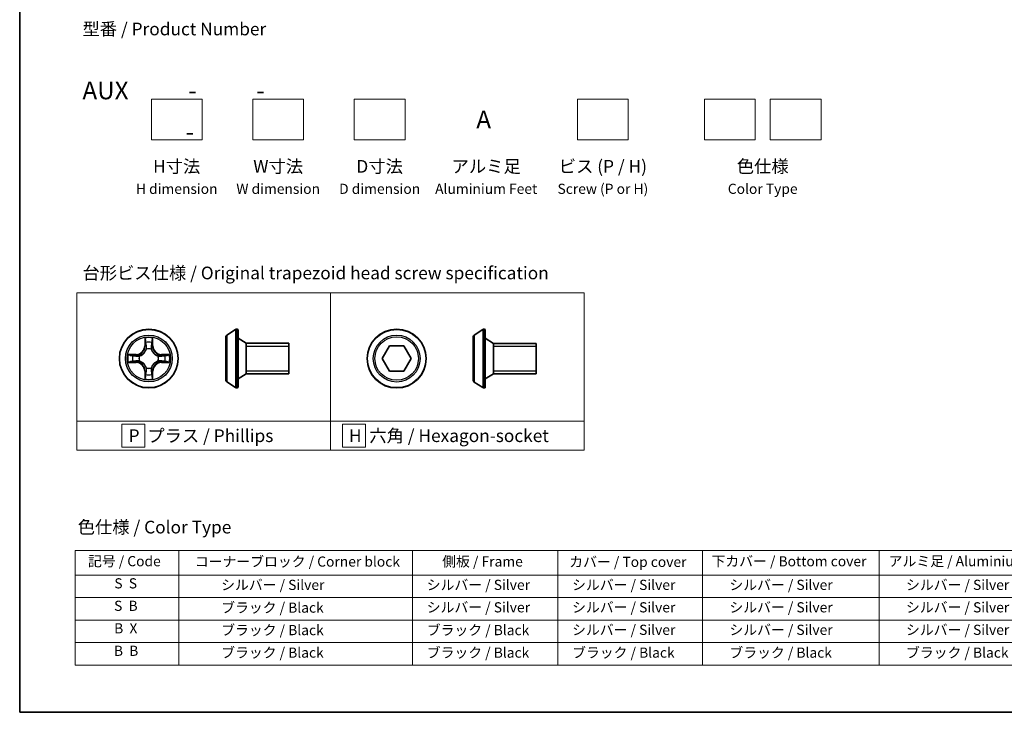
# Model space of a CAD drawing. Units: millimetres. Extents: x 7 to 9246, y 4 to 2112.
# Drawn here: x 7 to 104, y 4 to 72 of the extents above; entities that cross this region are included whole.
import ezdxf

# ---------------------------------------------------------------- set-up
doc = ezdxf.new("R2010")
doc.units = ezdxf.units.MM
doc.header["$LTSCALE"] = 0.5
for name, color, linetype, lineweight in [('Border (ISO)', 7, 'Continuous', 35), ('Sketch Geometry (ISO)', 7, 'Continuous', 18), ('Symbol (ISO)', 7, 'Continuous', 18), ('Visible (ISO)', 7, 'Continuous', 35), ('Visible Narrow (ISO)', 7, 'Continuous', 25)]:
    doc.layers.add(name, color=color, linetype=linetype, lineweight=lineweight)
doc.styles.add('Note Text (TK)', font='MS PGothic.ttf')
doc.styles.add('Note Text (TK2)', font='MS PGothic.ttf')

# ---------------------------------------------------------------- blocks, each defined once
blk = doc.blocks.new('Borders tk図枠')
at = {"layer": 'Border (ISO)'}
for p, q in [((14.5, 289), (14.5, 8)), ((14.5, 8), (405.5, 8))]:
    blk.add_line(p, q, dxfattribs=at)
blk = doc.blocks.new('Table2')
at = {"layer": 'Symbol (ISO)'}
for p, q in [((25.46, 39.88), (219.89, 39.88)), ((25.46, 39.88), (25.46, 35.05)), ((45.88, 39.88), (45.88, 35.05)), ((91.9, 39.88), (91.9, 35.05)), ((120.55, 39.88), (120.55, 35.05)), ((149.11, 39.88), (149.11, 35.05)), ((183.92, 39.88), (183.92, 35.05)), ((25.46, 35.05), (219.89, 35.05)), ((25.46, 35.05), (25.46, 17.32)), ((45.88, 35.05), (45.88, 17.32)), ((91.9, 35.05), (91.9, 17.32)), ((120.55, 35.05), (120.55, 17.32)), ((149.11, 35.05), (149.11, 17.32)), ((183.92, 35.05), (183.92, 17.32)), ((25.46, 30.62), (219.89, 30.62)), ((25.46, 26.19), (219.89, 26.19)), ((25.46, 21.75), (219.89, 21.75)), ((25.46, 17.32), (219.89, 17.32))]:
    blk.add_line(p, q, dxfattribs=at)
at = {"layer": 'Symbol (ISO)', "color": 7, "char_height": 2, "attachment_point": 7, "style": 'Note Text (TK2)'}
for s, insert in [('記号 / Code', (27.96, 36.17)), ('コーナーブロック / Corner block', (49.02, 36.09)), ('側板 / Frame', (97.78, 36.11)), ('カバー / Top cover', (122.82, 36.03)), ('下カバー / Bottom cover', (150.86, 36.15)), ('アルミ足 / Aluminium feet', (185.78, 36.17)), ('S  S', (33.15, 31.8)), ('            シルバー / Silver', (46.88, 31.5)), ('   シルバー / Silver', (92.9, 31.5)), ('   シルバー / Silver', (121.55, 31.5)), ('       シルバー / Silver', (150.11, 31.5)), ('       シルバー / Silver', (184.92, 31.5)), ('S  B', (33.1, 27.37)), ('            ブラック / Black', (46.88, 27.01)), ('   シルバー / Silver', (92.9, 27.07)), ('   シルバー / Silver', (121.55, 27.07)), ('       シルバー / Silver', (150.11, 27.07)), ('       シルバー / Silver', (184.92, 27.07)), ('B  X', (33.12, 22.93)), ('            ブラック / Black', (46.88, 22.58)), ('   ブラック / Black', (92.9, 22.58)), ('   シルバー / Silver', (121.55, 22.64)), ('       シルバー / Silver', (150.11, 22.64)), ('       シルバー / Silver', (184.92, 22.64)), ('B  B', (33.07, 18.5)), ('            ブラック / Black', (46.88, 18.14)), ('   ブラック / Black', (92.9, 18.14)), ('   ブラック / Black', (121.55, 18.14)), ('       ブラック / Black', (150.11, 18.14)), ('       ブラック / Black', (184.92, 18.14))]:
    blk.add_mtext(s, dxfattribs=dict(at, insert=insert))

msp = doc.modelspace()

# ---------------------------------------------------------------- linework, layer by layer
at = {"layer": 'Sketch Geometry (ISO)'}
for p, q in [((20.2243, 64.4353), (25.2243, 64.4353)), ((20.2243, 60.4353), (20.2243, 64.4353)), ((25.2243, 64.4353), (25.2243, 60.4353)), ((30.2243, 64.4353), (35.2243, 64.4353)), ((30.2243, 60.4353), (30.2243, 64.4353)), ((35.2243, 64.4353), (35.2243, 60.4353)), ((40.2243, 64.4353), (45.2243, 64.4353)), ((40.2243, 60.4353), (40.2243, 64.4353)), ((45.2243, 64.4353), (45.2243, 60.4353)), ((62.2243, 64.4353), (67.2243, 64.4353)), ((62.2243, 60.4353), (62.2243, 64.4353)), ((67.2243, 64.4353), (67.2243, 60.4353)), ((74.7243, 64.4353), (79.7243, 64.4353)), ((74.7243, 60.4353), (74.7243, 64.4353)), ((79.7243, 64.4353), (79.7243, 60.4353)), ((81.2243, 64.4353), (86.2243, 64.4353)), ((81.2243, 60.4353), (81.2243, 64.4353)), ((86.2243, 64.4353), (86.2243, 60.4353)), ((25.2243, 60.4353), (20.2243, 60.4353)), ((35.2243, 60.4353), (30.2243, 60.4353)), ((45.2243, 60.4353), (40.2243, 60.4353)), ((67.2243, 60.4353), (62.2243, 60.4353)), ((79.7243, 60.4353), (74.7243, 60.4353)), ((86.2243, 60.4353), (81.2243, 60.4353)), ((12.8837, 45.3341), (37.8837, 45.3341)), ((12.8837, 32.6915), (12.8837, 45.3341)), ((37.8837, 45.3341), (37.8837, 32.6915)), ((37.8837, 45.3341), (62.8837, 45.3341)), ((37.8837, 32.6915), (37.8837, 45.3341)), ((62.8837, 45.3341), (62.8837, 32.6915)), ((37.8837, 32.6915), (12.8837, 32.6915)), ((12.8837, 32.6915), (37.8837, 32.6915)), ((12.8837, 29.8341), (12.8837, 32.6915)), ((19.5743, 32.3878), (17.3243, 32.3878)), ((17.3243, 32.3878), (17.3243, 30.1378)), ((19.5743, 30.1378), (19.5743, 32.3878)), ((62.8837, 32.6915), (37.8837, 32.6915)), ((37.8837, 32.6915), (37.8837, 29.8341)), ((37.8837, 32.6915), (62.8837, 32.6915)), ((37.8837, 29.8341), (37.8837, 32.6915)), ((41.322, 32.3878), (39.072, 32.3878)), ((39.072, 32.3878), (39.072, 30.1378)), ((41.322, 30.1378), (41.322, 32.3878)), ((62.8837, 32.6915), (62.8837, 29.8341)), ((17.3243, 30.1378), (19.5743, 30.1378)), ((39.072, 30.1378), (41.322, 30.1378)), ((37.8837, 29.8341), (12.8837, 29.8341)), ((62.8837, 29.8341), (37.8837, 29.8341))]:
    msp.add_line(p, q, dxfattribs=at)
at = {"layer": 'Visible (ISO)'}
for p, q in [((27.6639, 41.1797), (28.5232, 41.7382)), ((28.6729, 41.7705), (28.6322, 41.7705)), ((52.0285, 41.175), (52.8878, 41.7336)), ((53.0375, 41.7659), (52.9968, 41.7659)), ((27.5729, 41.012), (27.5729, 36.7291)), ((28.7729, 41.6705), (28.7729, 36.0705)), ((29.5729, 40.3705), (28.7729, 40.8705)), ((51.9375, 41.0073), (51.9375, 36.7244)), ((53.1375, 41.6659), (53.1375, 36.0659)), ((53.9375, 40.3659), (53.1375, 40.8659)), ((29.5729, 40.3705), (29.5729, 37.3705)), ((33.7729, 40.3705), (29.5729, 40.3705)), ((29.5729, 40.3705), (29.5729, 37.3705)), ((33.7729, 40.3705), (33.7729, 37.3705)), ((42.9591, 38.8659), (43.6808, 40.1159)), ((43.6808, 40.1159), (45.1242, 40.1159)), ((45.1242, 40.1159), (45.8459, 38.8659)), ((53.9375, 40.3659), (53.9375, 37.3659)), ((58.1375, 40.3659), (53.9375, 40.3659)), ((53.9375, 40.3659), (53.9375, 37.3659)), ((58.1375, 40.3659), (58.1375, 37.3659)), ((43.6808, 37.6159), (42.9591, 38.8659)), ((45.8459, 38.8659), (45.1242, 37.6159)), ((29.5729, 37.3705), (28.7729, 36.8705)), ((33.7729, 37.3705), (29.5729, 37.3705)), ((45.1242, 37.6159), (43.6808, 37.6159)), ((53.9375, 37.3659), (53.1375, 36.8659)), ((58.1375, 37.3659), (53.9375, 37.3659)), ((27.6639, 36.5614), (28.5232, 36.0029)), ((28.6729, 35.9705), (28.6322, 35.9705)), ((52.0285, 36.5567), (52.8878, 35.9982)), ((53.0375, 35.9659), (52.9968, 35.9659))]:
    msp.add_line(p, q, dxfattribs=at)
for centre in [(19.9735, 38.8705), (44.4025, 38.8659)]:
    msp.add_circle(centre, 2.9, dxfattribs=at)
for centre, radius, start, end in [((28.6322, 41.5705), 0.2, 90, 123.023868), ((28.6729, 41.6705), 0.1, 0, 90), ((52.9968, 41.5659), 0.2, 90, 123.023868), ((53.0375, 41.6659), 0.1, 0, 90), ((27.7729, 41.012), 0.2, 123.023868, 180), ((52.1375, 41.0073), 0.2, 123.023868, 180), ((27.7729, 36.7291), 0.2, 180, 236.976132), ((28.6322, 36.1705), 0.2, 236.976132, 270), ((28.6729, 36.0705), 0.1, 270, 0), ((52.1375, 36.7244), 0.2, 180, 236.976132), ((52.9968, 36.1659), 0.2, 236.976132, 270), ((53.0375, 36.0659), 0.1, 270, 0)]:
    msp.add_arc(centre, radius, start, end, dxfattribs=at)
at = {"layer": 'Visible Narrow (ISO)'}
for p, q in [((28.5232, 41.7382), (28.5232, 36.0029)), ((28.6322, 41.7705), (28.6322, 35.9705)), ((28.6729, 35.9705), (28.6729, 41.7705)), ((52.8878, 41.7336), (52.8878, 35.9982)), ((52.9968, 41.7659), (52.9968, 35.9659)), ((53.0375, 35.9659), (53.0375, 41.7659)), ((19.5831, 40.8933), (19.5695, 40.1137)), ((20.3776, 40.1137), (20.364, 40.8933)), ((27.6639, 41.1797), (27.6639, 36.5614)), ((52.0285, 41.175), (52.0285, 36.5567)), ((19.6193, 40.1129), (19.5695, 40.1137)), ((19.6193, 40.1129), (19.6278, 40.6029)), ((19.6193, 40.1129), (19.6919, 40.1116)), ((19.7324, 39.7868), (19.727, 39.8074)), ((20.2201, 39.8074), (20.2146, 39.7868)), ((20.3278, 40.1129), (20.2551, 40.1116)), ((20.3192, 40.6029), (20.3278, 40.1129)), ((20.3278, 40.1129), (20.3776, 40.1137)), ((33.7729, 40.0695), (29.5729, 40.0695)), ((58.1375, 40.0649), (53.9375, 40.0649)), ((18.7303, 39.2746), (17.9508, 39.261)), ((18.2411, 39.2162), (18.7312, 39.2248)), ((18.7312, 39.2248), (18.7303, 39.2746)), ((18.7312, 39.2248), (18.7325, 39.1522)), ((19.0366, 39.1171), (19.0572, 39.1116)), ((20.8898, 39.1116), (20.9104, 39.1171)), ((21.2159, 39.2248), (21.2146, 39.1522)), ((21.2159, 39.2248), (21.2167, 39.2746)), ((21.2159, 39.2248), (21.7059, 39.2162)), ((21.9963, 39.261), (21.2167, 39.2746)), ((17.9508, 38.4801), (18.7303, 38.4665)), ((18.7312, 38.5163), (18.2411, 38.5248)), ((18.7312, 38.5163), (18.7303, 38.4665)), ((18.7312, 38.5163), (18.7325, 38.5889)), ((19.0572, 38.6294), (19.0366, 38.624)), ((19.727, 37.9336), (19.7324, 37.9542)), ((20.2146, 37.9542), (20.2201, 37.9336)), ((20.9104, 38.624), (20.8898, 38.6294)), ((21.2159, 38.5163), (21.2146, 38.5889)), ((21.7059, 38.5248), (21.2159, 38.5163)), ((21.2159, 38.5163), (21.2167, 38.4665)), ((21.2167, 38.4665), (21.9963, 38.4801)), ((19.6193, 37.6282), (19.5695, 37.6273)), ((19.5695, 37.6273), (19.5831, 36.8478)), ((19.6193, 37.6282), (19.6919, 37.6295)), ((19.6278, 37.1382), (19.6193, 37.6282)), ((20.3278, 37.6282), (20.2551, 37.6295)), ((20.3278, 37.6282), (20.3192, 37.1382)), ((20.3278, 37.6282), (20.3776, 37.6273)), ((20.364, 36.8478), (20.3776, 37.6273)), ((29.5729, 37.6715), (33.7729, 37.6715)), ((53.9375, 37.6669), (58.1375, 37.6669))]:
    msp.add_line(p, q, dxfattribs=at)
for centre, radius in [((19.9735, 38.8705), 2.8677), ((44.4025, 38.8659), 2.8677), ((19.9735, 38.8705), 2.3092), ((19.9735, 38.8705), 2.1415), ((44.4025, 38.8659), 2.3092), ((44.4025, 38.8659), 2.1415)]:
    msp.add_circle(centre, radius, dxfattribs=at)
for centre, radius, start, end in [((19.9735, 38.8705), 2.0601, 79.074582, 100.925418), ((18.7154, 40.1286), 0.8542, 271, 359), ((18.7154, 40.1286), 0.904, 271, 359), ((19.9735, 38.8705), 1.6122, 79.692479, 100.307521), ((19.9735, 38.8705), 0.9688, 75.258044, 104.741956), ((19.9735, 38.8705), 0.9475, 75.258044, 104.741956), ((21.2316, 40.1286), 0.904, 181, 269), ((21.2316, 40.1286), 0.8542, 181, 269), ((19.9735, 38.8705), 2.0601, 169.074582, 190.925418), ((19.9735, 38.8705), 1.6122, 169.692479, 190.307521), ((19.9735, 38.8705), 0.9688, 165.258044, 194.741956), ((19.9735, 38.8705), 0.9475, 165.258044, 194.741956), ((19.9735, 38.8705), 0.9475, 345.258044, 14.741956), ((19.9735, 38.8705), 0.9688, 345.258044, 14.741956), ((19.9735, 38.8705), 1.6122, 349.692479, 10.307521), ((19.9735, 38.8705), 2.0601, 349.074582, 10.925418), ((18.7154, 37.6124), 0.8542, 1, 89), ((18.7154, 37.6124), 0.904, 1, 89), ((19.9735, 38.8705), 0.9688, 255.258044, 284.741956), ((19.9735, 38.8705), 0.9475, 255.258044, 284.741956), ((21.2316, 37.6124), 0.904, 91, 179), ((21.2316, 37.6124), 0.8542, 91, 179), ((19.9735, 38.8705), 1.6122, 259.692479, 280.307521), ((19.9735, 38.8705), 2.0601, 259.074582, 280.925418)]:
    msp.add_arc(centre, radius, start, end, dxfattribs=at)
for centre, major_axis, ratio, start_param, end_param in [((19.6776, 40.6021), (-0.05, -0.002), 0.5485067, 4.7835784, 6.1787606), ((19.6931, 40.4126), (-0.0494, -0.008), 0.8957402, 4.7304427, 6.0858658), ((19.7384, 39.7641), (-0.0492, 0.0091), 0.8768464, 5.1032831, 6.100894), ((19.7384, 39.7641), (-0.0477, 0.0149), 0.4107012, 4.9644978, 6.1874495), ((19.7417, 40.1107), (-0.0494, -0.008), 0.8957205, 4.7348377, 6.0858836), ((20.2053, 40.1107), (0.0494, -0.008), 0.8957205, 0.1973017, 1.5483476), ((20.2087, 39.7641), (0.0477, 0.0149), 0.4107012, 0.0957358, 1.3186875), ((20.2087, 39.7641), (0.0492, 0.0091), 0.8768464, 0.1822914, 1.1799022), ((20.254, 40.4126), (0.0494, -0.008), 0.8957402, 0.1973195, 1.5527426), ((20.2694, 40.6021), (0.05, -0.002), 0.5485067, 0.1044247, 1.4996069), ((18.242, 39.1664), (0.002, 0.05), 0.5485067, 0.1044247, 1.4996069), ((18.4314, 39.151), (0.008, 0.0494), 0.8957402, 0.1973195, 1.5527426), ((18.7333, 39.1024), (0.008, 0.0494), 0.8957205, 0.1973017, 1.5483476), ((19.0799, 39.1057), (-0.0091, 0.0492), 0.8768464, 0.1822914, 1.1799022), ((19.0799, 39.1057), (-0.0149, 0.0477), 0.4107012, 0.0957358, 1.3186875), ((20.8671, 39.1057), (0.0091, 0.0492), 0.8768464, 5.1032831, 6.100894), ((20.8671, 39.1057), (0.0149, 0.0477), 0.4107012, 4.9644978, 6.1874495), ((21.2137, 39.1024), (-0.008, 0.0494), 0.8957205, 4.7348377, 6.0858836), ((21.5156, 39.151), (-0.008, 0.0494), 0.8957402, 4.7304427, 6.0858658), ((21.705, 39.1664), (-0.002, 0.05), 0.5485067, 4.7835784, 6.1787606), ((18.242, 38.5746), (0.002, -0.05), 0.5485067, 4.7835784, 6.1787606), ((18.4314, 38.5901), (0.008, -0.0494), 0.8957402, 4.7304427, 6.0858658), ((18.7333, 38.6387), (0.008, -0.0494), 0.8957205, 4.7348377, 6.0858836), ((19.0799, 38.6354), (-0.0091, -0.0492), 0.8768464, 5.1032831, 6.100894), ((19.0799, 38.6354), (-0.0149, -0.0477), 0.4107012, 4.9644978, 6.1874495), ((19.7384, 37.9769), (-0.0492, -0.0091), 0.8768464, 0.1822914, 1.1799022), ((19.7384, 37.9769), (-0.0477, -0.0149), 0.4107012, 0.0957358, 1.3186875), ((20.2087, 37.9769), (0.0477, -0.0149), 0.4107012, 4.9644978, 6.1874495), ((20.2087, 37.9769), (0.0492, -0.0091), 0.8768464, 5.1032831, 6.100894), ((20.8671, 38.6354), (0.0149, -0.0477), 0.4107012, 0.0957358, 1.3186875), ((20.8671, 38.6354), (0.0091, -0.0492), 0.8768464, 0.1822914, 1.1799022), ((21.2137, 38.6387), (-0.008, -0.0494), 0.8957205, 0.1973017, 1.5483476), ((21.5156, 38.5901), (-0.008, -0.0494), 0.8957402, 0.1973195, 1.5527426), ((21.705, 38.5746), (-0.002, -0.05), 0.5485067, 0.1044247, 1.4996069), ((19.6776, 37.139), (-0.05, 0.002), 0.5485067, 0.1044247, 1.4996069), ((19.6931, 37.3285), (-0.0494, 0.008), 0.8957402, 0.1973195, 1.5527426), ((19.7417, 37.6303), (-0.0494, 0.008), 0.8957205, 0.1973017, 1.5483476), ((20.2053, 37.6303), (0.0494, 0.008), 0.8957205, 4.7348377, 6.0858836), ((20.254, 37.3285), (0.0494, 0.008), 0.8957402, 4.7304427, 6.0858658), ((20.2694, 37.139), (0.05, 0.002), 0.5485067, 4.7835784, 6.1787606)]:
    msp.add_ellipse(centre, major_axis=major_axis, ratio=ratio, start_param=start_param, end_param=end_param, dxfattribs=at)
for points, knots in [([(19.673, 40.6292), (19.6726, 40.6443), (19.6705, 40.6598), (19.662, 40.7007), (19.6538, 40.7264), (19.6357, 40.775), (19.6261, 40.7981), (19.6053, 40.8452), (19.5941, 40.8694), (19.5831, 40.8933)], [0, 0, 0, 0, 0.005934038, 0.005934038, 0.0154285, 0.0154285, 0.023744988, 0.023744988, 0.032394303, 0.032394303, 0.032394303, 0.032394303]), ([(19.5831, 40.8933), (19.5886, 40.8669), (19.5942, 40.8404), (19.6046, 40.7885), (19.6094, 40.7632), (19.6184, 40.7096), (19.6224, 40.6814), (19.6266, 40.6365), (19.6276, 40.6194), (19.6278, 40.6029)], [-0.032394303, -0.032394303, -0.032394303, -0.032394303, -0.023744988, -0.023744988, -0.0154285, -0.0154285, -0.005934038, -0.005934038, 0, 0, 0, 0]), ([(20.364, 40.8933), (20.3505, 40.8641), (20.3369, 40.8347), (20.3083, 40.7681), (20.294, 40.7314), (20.2786, 40.6728), (20.2746, 40.6506), (20.2741, 40.6292)], [-0.000338329, -0.000338329, -0.000338329, -0.000338329, 0.010200936, 0.010200936, 0.02365019, 0.02365019, 0.032055974, 0.032055974, 0.032055974, 0.032055974]), ([(20.3192, 40.6029), (20.3195, 40.6263), (20.3214, 40.6507), (20.3291, 40.7151), (20.3362, 40.7556), (20.3504, 40.8288), (20.3572, 40.8612), (20.364, 40.8933)], [-0.032055974, -0.032055974, -0.032055974, -0.032055974, -0.02365019, -0.02365019, -0.010200936, -0.010200936, 0.000338329, 0.000338329, 0.000338329, 0.000338329]), ([(19.0572, 39.1116), (19.0731, 39.1168), (19.089, 39.1224), (19.185, 39.1589), (19.2641, 39.2006), (19.3868, 39.2885), (19.4324, 39.3271), (19.4747, 39.3694), (19.5169, 39.4116), (19.5556, 39.4573), (19.6435, 39.58), (19.6852, 39.6591), (19.7217, 39.7551), (19.7273, 39.7709), (19.7324, 39.7868)], [-0.17486601, -0.17486601, -0.17486601, -0.17486601, -0.16940495, -0.16940495, -0.14167408, -0.14167408, -0.12434228, -0.12434228, -0.12434228, -0.10701048, -0.10701048, -0.07927961, -0.07927961, -0.07381855, -0.07381855, -0.07381855, -0.07381855]), ([(19.6278, 40.6029), (19.6294, 40.5626), (19.6316, 40.5257), (19.6368, 40.4618), (19.6399, 40.4347), (19.6433, 40.4135)], [0, 0, 0, 0, 0.014491423, 0.014491423, 0.028982846, 0.028982846, 0.028982846, 0.028982846]), ([(19.6433, 40.4135), (19.6514, 40.3632), (19.6595, 40.3129), (19.6757, 40.2122), (19.6838, 40.1619), (19.6919, 40.1116)], [0, 0, 0, 0, 0.034389927, 0.034389927, 0.068779854, 0.068779854, 0.068779854, 0.068779854]), ([(19.6851, 40.4567), (19.682, 40.476), (19.6794, 40.5006), (19.6754, 40.5589), (19.6739, 40.5925), (19.673, 40.6292)], [-0.028982846, -0.028982846, -0.028982846, -0.028982846, -0.014491423, -0.014491423, 0, 0, 0, 0]), ([(19.7335, 40.1548), (19.7254, 40.2051), (19.7174, 40.2554), (19.7012, 40.3561), (19.6931, 40.4064), (19.6851, 40.4567)], [-0.068779854, -0.068779854, -0.068779854, -0.068779854, -0.034389927, -0.034389927, 0, 0, 0, 0]), ([(19.6919, 40.1116), (19.7036, 40.0432), (19.7081, 39.9735), (19.703, 39.8624), (19.6987, 39.8221), (19.6915, 39.7809)], [0, 0, 0, 0, 0.049120627, 0.049120627, 0.07646536, 0.07646536, 0.07646536, 0.07646536]), ([(19.727, 39.8074), (19.7358, 39.8508), (19.7412, 39.8931), (19.7488, 40.0097), (19.745, 40.0829), (19.7335, 40.1548)], [-0.07646536, -0.07646536, -0.07646536, -0.07646536, -0.049120627, -0.049120627, 0, 0, 0, 0]), ([(20.2136, 40.1548), (20.2021, 40.0829), (20.1982, 40.0097), (20.2058, 39.8931), (20.2113, 39.8508), (20.2201, 39.8074)], [-0.098241255, -0.098241255, -0.098241255, -0.098241255, -0.049120627, -0.049120627, -0.021775894, -0.021775894, -0.021775894, -0.021775894]), ([(20.262, 40.4567), (20.2539, 40.4064), (20.2458, 40.3561), (20.2297, 40.2554), (20.2216, 40.2051), (20.2136, 40.1548)], [-0.068779854, -0.068779854, -0.068779854, -0.068779854, -0.034389927, -0.034389927, 0, 0, 0, 0]), ([(20.2146, 39.7868), (20.2198, 39.7709), (20.2254, 39.7551), (20.2619, 39.6591), (20.3036, 39.58), (20.3915, 39.4573), (20.4301, 39.4116), (20.4724, 39.3694), (20.5146, 39.3271), (20.5603, 39.2885), (20.683, 39.2006), (20.7621, 39.1589), (20.8581, 39.1224), (20.8739, 39.1168), (20.8898, 39.1116)], [-0.17486601, -0.17486601, -0.17486601, -0.17486601, -0.16940495, -0.16940495, -0.14167408, -0.14167408, -0.12434228, -0.12434228, -0.12434228, -0.10701048, -0.10701048, -0.07927961, -0.07927961, -0.07381855, -0.07381855, -0.07381855, -0.07381855]), ([(20.2556, 39.7809), (20.2483, 39.8221), (20.244, 39.8624), (20.2389, 39.9735), (20.2435, 40.0432), (20.2551, 40.1116)], [0.021775894, 0.021775894, 0.021775894, 0.021775894, 0.049120627, 0.049120627, 0.098241255, 0.098241255, 0.098241255, 0.098241255]), ([(20.2551, 40.1116), (20.2633, 40.1619), (20.2714, 40.2122), (20.2876, 40.3129), (20.2957, 40.3632), (20.3038, 40.4135)], [0, 0, 0, 0, 0.034389927, 0.034389927, 0.068779854, 0.068779854, 0.068779854, 0.068779854]), ([(20.2741, 40.6292), (20.2732, 40.5927), (20.2717, 40.5593), (20.2677, 40.501), (20.2651, 40.4761), (20.262, 40.4567)], [-0.028982846, -0.028982846, -0.028982846, -0.028982846, -0.014585063, -0.014585063, 0, 0, 0, 0]), ([(20.3038, 40.4135), (20.3072, 40.4348), (20.3103, 40.4621), (20.3155, 40.5262), (20.3176, 40.5628), (20.3192, 40.6029)], [0, 0, 0, 0, 0.014585063, 0.014585063, 0.028982846, 0.028982846, 0.028982846, 0.028982846]), ([(18.2411, 39.2162), (18.2177, 39.2165), (18.1933, 39.2185), (18.1289, 39.2261), (18.0885, 39.2332), (18.0153, 39.2474), (17.9829, 39.2542), (17.9508, 39.261)], [-0.032055974, -0.032055974, -0.032055974, -0.032055974, -0.02365019, -0.02365019, -0.010200936, -0.010200936, 0.000338329, 0.000338329, 0.000338329, 0.000338329]), ([(17.9508, 39.261), (17.9799, 39.2475), (18.0094, 39.2339), (18.0759, 39.2053), (18.1127, 39.191), (18.1713, 39.1756), (18.1935, 39.1716), (18.2148, 39.1711)], [-0.000338329, -0.000338329, -0.000338329, -0.000338329, 0.010200936, 0.010200936, 0.02365019, 0.02365019, 0.032055974, 0.032055974, 0.032055974, 0.032055974]), ([(18.2148, 39.1711), (18.2514, 39.1702), (18.2847, 39.1687), (18.3431, 39.1647), (18.368, 39.1621), (18.3874, 39.159)], [-0.028982846, -0.028982846, -0.028982846, -0.028982846, -0.014585063, -0.014585063, 0, 0, 0, 0]), ([(18.4306, 39.2008), (18.4092, 39.2042), (18.3819, 39.2073), (18.3179, 39.2125), (18.2812, 39.2146), (18.2411, 39.2162)], [0, 0, 0, 0, 0.014585063, 0.014585063, 0.028982846, 0.028982846, 0.028982846, 0.028982846]), ([(18.3874, 39.159), (18.4377, 39.1509), (18.488, 39.1429), (18.5887, 39.1267), (18.639, 39.1186), (18.6893, 39.1106)], [-0.068779854, -0.068779854, -0.068779854, -0.068779854, -0.034389927, -0.034389927, 0, 0, 0, 0]), ([(18.7325, 39.1522), (18.6822, 39.1603), (18.6318, 39.1684), (18.5312, 39.1846), (18.4809, 39.1927), (18.4306, 39.2008)], [0, 0, 0, 0, 0.034389927, 0.034389927, 0.068779854, 0.068779854, 0.068779854, 0.068779854]), ([(18.6893, 39.1106), (18.7612, 39.0991), (18.8343, 39.0952), (18.951, 39.1028), (18.9933, 39.1083), (19.0366, 39.1171)], [-0.098241255, -0.098241255, -0.098241255, -0.098241255, -0.049120627, -0.049120627, -0.021775894, -0.021775894, -0.021775894, -0.021775894]), ([(19.0632, 39.1526), (19.022, 39.1453), (18.9817, 39.141), (18.8705, 39.1359), (18.8009, 39.1405), (18.7325, 39.1522)], [0.021775894, 0.021775894, 0.021775894, 0.021775894, 0.049120627, 0.049120627, 0.098241255, 0.098241255, 0.098241255, 0.098241255]), ([(19.6915, 39.7809), (19.6868, 39.7657), (19.6817, 39.7507), (19.6485, 39.6594), (19.6106, 39.5845), (19.5304, 39.4695), (19.4951, 39.427), (19.4561, 39.388), (19.4171, 39.349), (19.3746, 39.3136), (19.2596, 39.2335), (19.1847, 39.1956), (19.0934, 39.1624), (19.0783, 39.1573), (19.0632, 39.1526)], [0.07381855, 0.07381855, 0.07381855, 0.07381855, 0.07927961, 0.07927961, 0.10701048, 0.10701048, 0.12434228, 0.12434228, 0.12434228, 0.14167408, 0.14167408, 0.16940495, 0.16940495, 0.17486601, 0.17486601, 0.17486601, 0.17486601]), ([(20.8838, 39.1526), (20.8687, 39.1573), (20.8537, 39.1624), (20.7624, 39.1956), (20.6875, 39.2335), (20.5725, 39.3136), (20.53, 39.349), (20.491, 39.388), (20.452, 39.427), (20.4166, 39.4695), (20.3364, 39.5845), (20.2986, 39.6594), (20.2653, 39.7507), (20.2603, 39.7657), (20.2556, 39.7809)], [0.07381855, 0.07381855, 0.07381855, 0.07381855, 0.07927961, 0.07927961, 0.10701048, 0.10701048, 0.12434228, 0.12434228, 0.12434228, 0.14167408, 0.14167408, 0.16940495, 0.16940495, 0.17486601, 0.17486601, 0.17486601, 0.17486601]), ([(21.2146, 39.1522), (21.1462, 39.1405), (21.0765, 39.1359), (20.9654, 39.141), (20.9251, 39.1453), (20.8838, 39.1526)], [0, 0, 0, 0, 0.049120627, 0.049120627, 0.07646536, 0.07646536, 0.07646536, 0.07646536]), ([(20.9104, 39.1171), (20.9538, 39.1083), (20.9961, 39.1028), (21.1127, 39.0952), (21.1859, 39.0991), (21.2577, 39.1106)], [-0.07646536, -0.07646536, -0.07646536, -0.07646536, -0.049120627, -0.049120627, 0, 0, 0, 0]), ([(21.5165, 39.2008), (21.4662, 39.1927), (21.4159, 39.1846), (21.3152, 39.1684), (21.2649, 39.1603), (21.2146, 39.1522)], [0, 0, 0, 0, 0.034389927, 0.034389927, 0.068779854, 0.068779854, 0.068779854, 0.068779854]), ([(21.2577, 39.1106), (21.3081, 39.1186), (21.3584, 39.1267), (21.459, 39.1429), (21.5094, 39.1509), (21.5597, 39.159)], [-0.068779854, -0.068779854, -0.068779854, -0.068779854, -0.034389927, -0.034389927, 0, 0, 0, 0]), ([(21.7059, 39.2162), (21.6656, 39.2146), (21.6287, 39.2125), (21.5648, 39.2073), (21.5377, 39.2042), (21.5165, 39.2008)], [0, 0, 0, 0, 0.014491423, 0.014491423, 0.028982846, 0.028982846, 0.028982846, 0.028982846]), ([(21.5597, 39.159), (21.579, 39.1621), (21.6036, 39.1646), (21.6619, 39.1687), (21.6955, 39.1702), (21.7322, 39.1711)], [-0.028982846, -0.028982846, -0.028982846, -0.028982846, -0.014491423, -0.014491423, 0, 0, 0, 0]), ([(21.9963, 39.261), (21.9699, 39.2554), (21.9434, 39.2499), (21.8915, 39.2395), (21.8661, 39.2347), (21.8126, 39.2257), (21.7844, 39.2217), (21.7394, 39.2175), (21.7224, 39.2164), (21.7059, 39.2162)], [-0.032394303, -0.032394303, -0.032394303, -0.032394303, -0.023744988, -0.023744988, -0.0154285, -0.0154285, -0.005934038, -0.005934038, 0, 0, 0, 0]), ([(21.7322, 39.1711), (21.7473, 39.1715), (21.7628, 39.1736), (21.8037, 39.1821), (21.8294, 39.1902), (21.878, 39.2083), (21.9011, 39.218), (21.9482, 39.2388), (21.9723, 39.2499), (21.9963, 39.261)], [0, 0, 0, 0, 0.005934038, 0.005934038, 0.0154285, 0.0154285, 0.023744988, 0.023744988, 0.032394303, 0.032394303, 0.032394303, 0.032394303]), ([(18.2148, 38.57), (18.1998, 38.5696), (18.1843, 38.5675), (18.1433, 38.559), (18.1177, 38.5509), (18.069, 38.5327), (18.046, 38.5231), (17.9988, 38.5023), (17.9747, 38.4911), (17.9508, 38.4801)], [0, 0, 0, 0, 0.005934038, 0.005934038, 0.0154285, 0.0154285, 0.023744988, 0.023744988, 0.032394303, 0.032394303, 0.032394303, 0.032394303]), ([(17.9508, 38.4801), (17.9771, 38.4856), (18.0037, 38.4912), (18.0556, 38.5016), (18.0809, 38.5064), (18.1345, 38.5154), (18.1626, 38.5194), (18.2076, 38.5236), (18.2246, 38.5247), (18.2411, 38.5248)], [-0.032394303, -0.032394303, -0.032394303, -0.032394303, -0.023744988, -0.023744988, -0.0154285, -0.0154285, -0.005934038, -0.005934038, 0, 0, 0, 0]), ([(18.3874, 38.5821), (18.3681, 38.579), (18.3434, 38.5764), (18.2852, 38.5724), (18.2516, 38.5709), (18.2148, 38.57)], [-0.028982846, -0.028982846, -0.028982846, -0.028982846, -0.014491423, -0.014491423, 0, 0, 0, 0]), ([(18.2411, 38.5248), (18.2815, 38.5265), (18.3183, 38.5286), (18.3823, 38.5338), (18.4094, 38.5369), (18.4306, 38.5403)], [0, 0, 0, 0, 0.014491423, 0.014491423, 0.028982846, 0.028982846, 0.028982846, 0.028982846]), ([(18.6893, 38.6305), (18.639, 38.6224), (18.5887, 38.6144), (18.488, 38.5982), (18.4377, 38.5902), (18.3874, 38.5821)], [-0.068779854, -0.068779854, -0.068779854, -0.068779854, -0.034389927, -0.034389927, 0, 0, 0, 0]), ([(18.4306, 38.5403), (18.4809, 38.5484), (18.5312, 38.5565), (18.6318, 38.5727), (18.6822, 38.5808), (18.7325, 38.5889)], [0, 0, 0, 0, 0.034389927, 0.034389927, 0.068779854, 0.068779854, 0.068779854, 0.068779854]), ([(19.0366, 38.624), (18.9933, 38.6328), (18.951, 38.6383), (18.8343, 38.6459), (18.7612, 38.642), (18.6893, 38.6305)], [-0.07646536, -0.07646536, -0.07646536, -0.07646536, -0.049120627, -0.049120627, 0, 0, 0, 0]), ([(18.7325, 38.5889), (18.8009, 38.6006), (18.8705, 38.6051), (18.9817, 38.6), (19.022, 38.5958), (19.0632, 38.5885)], [0, 0, 0, 0, 0.049120627, 0.049120627, 0.07646536, 0.07646536, 0.07646536, 0.07646536]), ([(19.7324, 37.9542), (19.7273, 37.9701), (19.7217, 37.986), (19.6852, 38.082), (19.6435, 38.1611), (19.5556, 38.2838), (19.5169, 38.3294), (19.4747, 38.3717), (19.4324, 38.414), (19.3868, 38.4526), (19.2641, 38.5405), (19.185, 38.5822), (19.089, 38.6187), (19.0731, 38.6243), (19.0572, 38.6294)], [-0.17486601, -0.17486601, -0.17486601, -0.17486601, -0.16940495, -0.16940495, -0.14167408, -0.14167408, -0.12434228, -0.12434228, -0.12434228, -0.10701048, -0.10701048, -0.07927961, -0.07927961, -0.07381855, -0.07381855, -0.07381855, -0.07381855]), ([(19.0632, 38.5885), (19.0783, 38.5838), (19.0934, 38.5787), (19.1847, 38.5455), (19.2596, 38.5076), (19.3746, 38.4274), (19.4171, 38.3921), (19.4561, 38.3531), (19.4951, 38.3141), (19.5304, 38.2716), (19.6106, 38.1566), (19.6485, 38.0817), (19.6817, 37.9904), (19.6868, 37.9753), (19.6915, 37.9602)], [0.07381855, 0.07381855, 0.07381855, 0.07381855, 0.07927961, 0.07927961, 0.10701048, 0.10701048, 0.12434228, 0.12434228, 0.12434228, 0.14167408, 0.14167408, 0.16940495, 0.16940495, 0.17486601, 0.17486601, 0.17486601, 0.17486601]), ([(19.6915, 37.9602), (19.6987, 37.919), (19.703, 37.8787), (19.7081, 37.7676), (19.7036, 37.6979), (19.6919, 37.6295)], [0.021775894, 0.021775894, 0.021775894, 0.021775894, 0.049120627, 0.049120627, 0.098241255, 0.098241255, 0.098241255, 0.098241255]), ([(19.7335, 37.5863), (19.745, 37.6582), (19.7488, 37.7314), (19.7412, 37.848), (19.7358, 37.8903), (19.727, 37.9336)], [-0.098241255, -0.098241255, -0.098241255, -0.098241255, -0.049120627, -0.049120627, -0.021775894, -0.021775894, -0.021775894, -0.021775894]), ([(20.2201, 37.9336), (20.2113, 37.8903), (20.2058, 37.848), (20.1982, 37.7314), (20.2021, 37.6582), (20.2136, 37.5863)], [-0.07646536, -0.07646536, -0.07646536, -0.07646536, -0.049120627, -0.049120627, 0, 0, 0, 0]), ([(20.8898, 38.6294), (20.8739, 38.6243), (20.8581, 38.6187), (20.7621, 38.5822), (20.683, 38.5405), (20.5603, 38.4526), (20.5146, 38.414), (20.4724, 38.3717), (20.4301, 38.3294), (20.3915, 38.2838), (20.3036, 38.1611), (20.2619, 38.082), (20.2254, 37.986), (20.2198, 37.9701), (20.2146, 37.9542)], [-0.17486601, -0.17486601, -0.17486601, -0.17486601, -0.16940495, -0.16940495, -0.14167408, -0.14167408, -0.12434228, -0.12434228, -0.12434228, -0.10701048, -0.10701048, -0.07927961, -0.07927961, -0.07381855, -0.07381855, -0.07381855, -0.07381855]), ([(20.2551, 37.6295), (20.2435, 37.6979), (20.2389, 37.7676), (20.244, 37.8787), (20.2483, 37.919), (20.2556, 37.9602)], [0, 0, 0, 0, 0.049120627, 0.049120627, 0.07646536, 0.07646536, 0.07646536, 0.07646536]), ([(20.2556, 37.9602), (20.2603, 37.9753), (20.2653, 37.9904), (20.2986, 38.0817), (20.3364, 38.1566), (20.4166, 38.2716), (20.452, 38.3141), (20.491, 38.3531), (20.53, 38.3921), (20.5725, 38.4274), (20.6875, 38.5076), (20.7624, 38.5455), (20.8537, 38.5787), (20.8687, 38.5838), (20.8838, 38.5885)], [0.07381855, 0.07381855, 0.07381855, 0.07381855, 0.07927961, 0.07927961, 0.10701048, 0.10701048, 0.12434228, 0.12434228, 0.12434228, 0.14167408, 0.14167408, 0.16940495, 0.16940495, 0.17486601, 0.17486601, 0.17486601, 0.17486601]), ([(20.8838, 38.5885), (20.9251, 38.5958), (20.9654, 38.6), (21.0765, 38.6051), (21.1462, 38.6006), (21.2146, 38.5889)], [0.021775894, 0.021775894, 0.021775894, 0.021775894, 0.049120627, 0.049120627, 0.098241255, 0.098241255, 0.098241255, 0.098241255]), ([(21.2577, 38.6305), (21.1859, 38.642), (21.1127, 38.6459), (20.9961, 38.6383), (20.9538, 38.6328), (20.9104, 38.624)], [-0.098241255, -0.098241255, -0.098241255, -0.098241255, -0.049120627, -0.049120627, -0.021775894, -0.021775894, -0.021775894, -0.021775894]), ([(21.2146, 38.5889), (21.2649, 38.5808), (21.3152, 38.5727), (21.4159, 38.5565), (21.4662, 38.5484), (21.5165, 38.5403)], [0, 0, 0, 0, 0.034389927, 0.034389927, 0.068779854, 0.068779854, 0.068779854, 0.068779854]), ([(21.5597, 38.5821), (21.5094, 38.5902), (21.459, 38.5982), (21.3584, 38.6144), (21.3081, 38.6224), (21.2577, 38.6305)], [-0.068779854, -0.068779854, -0.068779854, -0.068779854, -0.034389927, -0.034389927, 0, 0, 0, 0]), ([(21.5165, 38.5403), (21.5378, 38.5368), (21.5651, 38.5338), (21.6292, 38.5286), (21.6658, 38.5264), (21.7059, 38.5248)], [0, 0, 0, 0, 0.014585063, 0.014585063, 0.028982846, 0.028982846, 0.028982846, 0.028982846]), ([(21.7322, 38.57), (21.6957, 38.5709), (21.6623, 38.5724), (21.604, 38.5764), (21.5791, 38.579), (21.5597, 38.5821)], [-0.028982846, -0.028982846, -0.028982846, -0.028982846, -0.014585063, -0.014585063, 0, 0, 0, 0]), ([(21.7059, 38.5248), (21.7293, 38.5246), (21.7537, 38.5226), (21.8181, 38.515), (21.8586, 38.5079), (21.9318, 38.4937), (21.9642, 38.4868), (21.9963, 38.4801)], [-0.032055974, -0.032055974, -0.032055974, -0.032055974, -0.02365019, -0.02365019, -0.010200936, -0.010200936, 0.000338329, 0.000338329, 0.000338329, 0.000338329]), ([(21.9963, 38.4801), (21.9671, 38.4936), (21.9377, 38.5072), (21.8711, 38.5358), (21.8344, 38.5501), (21.7758, 38.5655), (21.7536, 38.5695), (21.7322, 38.57)], [-0.000338329, -0.000338329, -0.000338329, -0.000338329, 0.010200936, 0.010200936, 0.02365019, 0.02365019, 0.032055974, 0.032055974, 0.032055974, 0.032055974]), ([(19.6278, 37.1382), (19.6276, 37.1148), (19.6256, 37.0904), (19.618, 37.0259), (19.6109, 36.9855), (19.5966, 36.9123), (19.5898, 36.8799), (19.5831, 36.8478)], [-0.032055974, -0.032055974, -0.032055974, -0.032055974, -0.02365019, -0.02365019, -0.010200936, -0.010200936, 0.000338329, 0.000338329, 0.000338329, 0.000338329]), ([(19.5831, 36.8478), (19.5966, 36.877), (19.6102, 36.9064), (19.6388, 36.9729), (19.6531, 37.0097), (19.6685, 37.0683), (19.6725, 37.0905), (19.673, 37.1118)], [-0.000338329, -0.000338329, -0.000338329, -0.000338329, 0.010200936, 0.010200936, 0.02365019, 0.02365019, 0.032055974, 0.032055974, 0.032055974, 0.032055974]), ([(19.6433, 37.3276), (19.6398, 37.3062), (19.6368, 37.2789), (19.6316, 37.2149), (19.6294, 37.1783), (19.6278, 37.1382)], [0, 0, 0, 0, 0.014585063, 0.014585063, 0.028982846, 0.028982846, 0.028982846, 0.028982846]), ([(19.6919, 37.6295), (19.6838, 37.5792), (19.6757, 37.5288), (19.6595, 37.4282), (19.6514, 37.3779), (19.6433, 37.3276)], [0, 0, 0, 0, 0.034389927, 0.034389927, 0.068779854, 0.068779854, 0.068779854, 0.068779854]), ([(19.673, 37.1118), (19.6739, 37.1484), (19.6754, 37.1818), (19.6794, 37.2401), (19.682, 37.265), (19.6851, 37.2844)], [-0.028982846, -0.028982846, -0.028982846, -0.028982846, -0.014585063, -0.014585063, 0, 0, 0, 0]), ([(19.6851, 37.2844), (19.6931, 37.3347), (19.7012, 37.385), (19.7174, 37.4857), (19.7254, 37.536), (19.7335, 37.5863)], [-0.068779854, -0.068779854, -0.068779854, -0.068779854, -0.034389927, -0.034389927, 0, 0, 0, 0]), ([(20.2136, 37.5863), (20.2216, 37.536), (20.2297, 37.4857), (20.2458, 37.385), (20.2539, 37.3347), (20.262, 37.2844)], [-0.068779854, -0.068779854, -0.068779854, -0.068779854, -0.034389927, -0.034389927, 0, 0, 0, 0]), ([(20.3038, 37.3276), (20.2957, 37.3779), (20.2876, 37.4282), (20.2714, 37.5288), (20.2633, 37.5792), (20.2551, 37.6295)], [0, 0, 0, 0, 0.034389927, 0.034389927, 0.068779854, 0.068779854, 0.068779854, 0.068779854]), ([(20.262, 37.2844), (20.2651, 37.2651), (20.2676, 37.2404), (20.2717, 37.1822), (20.2732, 37.1486), (20.2741, 37.1118)], [-0.028982846, -0.028982846, -0.028982846, -0.028982846, -0.014491423, -0.014491423, 0, 0, 0, 0]), ([(20.2741, 37.1118), (20.2744, 37.0968), (20.2765, 37.0813), (20.2851, 37.0403), (20.2932, 37.0147), (20.3113, 36.966), (20.321, 36.943), (20.3418, 36.8958), (20.3529, 36.8717), (20.364, 36.8478)], [0, 0, 0, 0, 0.005934038, 0.005934038, 0.0154285, 0.0154285, 0.023744988, 0.023744988, 0.032394303, 0.032394303, 0.032394303, 0.032394303]), ([(20.3192, 37.1382), (20.3176, 37.1785), (20.3155, 37.2154), (20.3103, 37.2793), (20.3072, 37.3064), (20.3038, 37.3276)], [0, 0, 0, 0, 0.014491423, 0.014491423, 0.028982846, 0.028982846, 0.028982846, 0.028982846]), ([(20.364, 36.8478), (20.3584, 36.8741), (20.3529, 36.9007), (20.3425, 36.9526), (20.3377, 36.9779), (20.3287, 37.0315), (20.3247, 37.0596), (20.3204, 37.1046), (20.3194, 37.1216), (20.3192, 37.1382)], [-0.032394303, -0.032394303, -0.032394303, -0.032394303, -0.023744988, -0.023744988, -0.0154285, -0.0154285, -0.005934038, -0.005934038, 0, 0, 0, 0])]:
    msp.add_open_spline(points, degree=3, knots=knots, dxfattribs=at)

# ---------------------------------------------------------------- block references
at = {"xscale": 0.5, "yscale": 0.5, "zscale": 0.5}
for name in ['Borders tk図枠', 'Table2']:
    msp.add_blockref(name, (0, 0), dxfattribs=at)

# ---------------------------------------------------------------- texts
at = {"layer": 'Symbol (ISO)', "color": 7, "style": 'Note Text (TK)'}
for s, insert, char_height, attachment_point, line_spacing_factor in [('型番 / Product Number\\P\\P{\\H1.4x;AUX           -           -                                         -}', (13.4355, 66.1652), 1.25, 4, 1.393281), ('\\fMS PGothic|b0|i0;{\\H1.7500;A}', (52.2519, 62.4353), 1.75, 4, 2), ('H寸法\\P{\\H0.8x;H dimension\\H1.72342x; }', (22.7243, 58.4353), 1.25, 2, 1.121739), ('W寸法\\P{\\H0.8x;W dimension\\H1.72342x; }', (32.7243, 58.4353), 1.25, 2, 1.121739), ('D寸法\\P{\\H0.8x;D dimension\\H1.72342x; }', (42.7243, 58.4353), 1.25, 2, 1.121739), ('アルミ足\\P{\\H0.8x;Aluminium Feet\\H1.70066x; }', (53.2243, 58.4353), 1.25, 2, 1.121739), ('ビス (P / H)\\P{\\H0.8x;Screw (P or H)\\H1.90758x; }', (64.7243, 58.4353), 1.25, 2, 1.121739), ('色仕様\\P{\\H0.8x;Color Type\\H1.75072x; }', (80.4743, 58.4353), 1.25, 2, 1.121739), ('\\fＭＳ Ｐゴシック|b0|i0;台形ビス仕様 / Original trapezoid head screw specification', (13.4355, 47.3048), 1.25, 4, 1.5), ('\\fＭＳ Ｐゴシック|b0|i0;P  プラス / Phillips', (17.9809, 31.2628), 1.25, 4, 1.5), ('\\fＭＳ Ｐゴシック|b0|i0;H  六角 / Hexagon-socket', (39.6981, 31.2628), 1.25, 4, 1.5), ('\\fＭＳ Ｐゴシック|b0|i0;色仕様 / Color Type', (12.9644, 22.2538), 1.25, 4, 1.5)]:
    msp.add_mtext(s, dxfattribs=dict(at, insert=insert, char_height=char_height, attachment_point=attachment_point, line_spacing_factor=line_spacing_factor))

doc.saveas('drawing.dxf')
